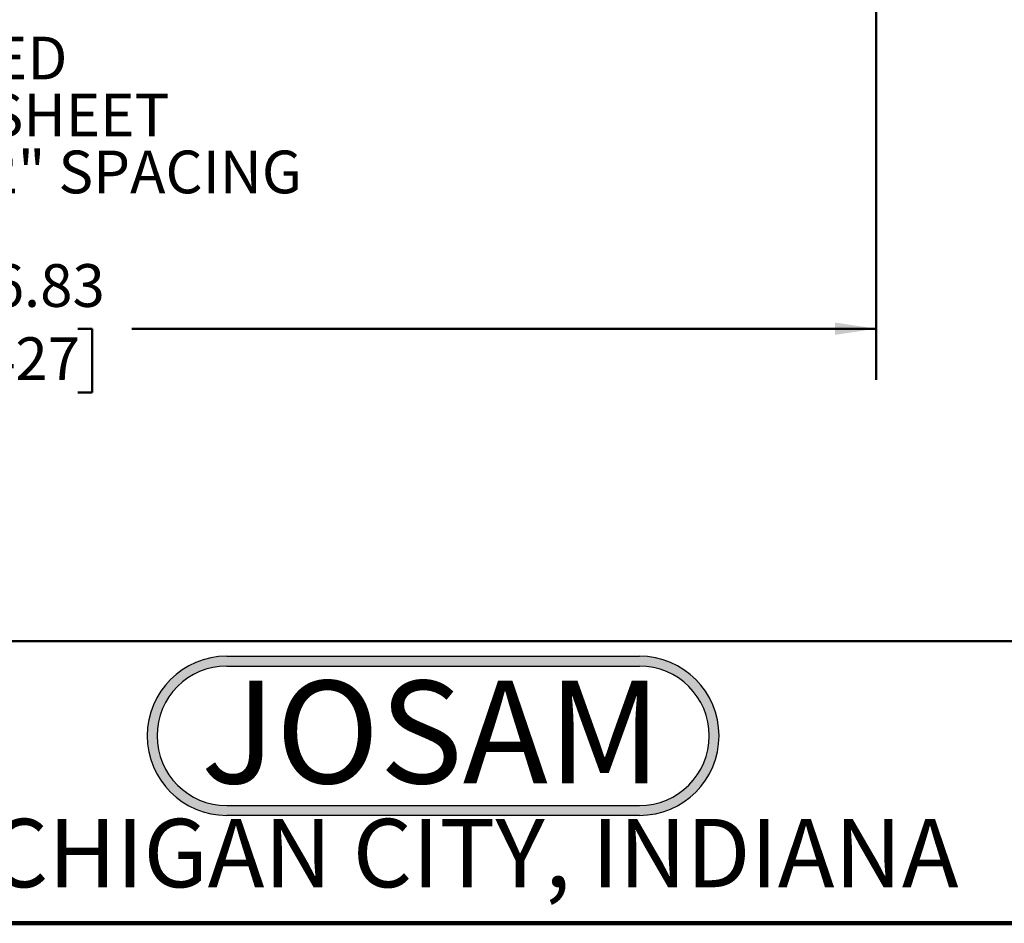
# Model space of a CAD drawing. Units: inches. Extents: x 1.3 to 67.2, y 0.5 to 87.5.
# Drawn here: x 29.5 to 48.7, y 0.5 to 18.1 of the extents above; entities that cross this region are included whole.
import ezdxf

# ---------------------------------------------------------------- set-up
doc = ezdxf.new("R2010")
doc.units = ezdxf.units.IN
doc.header["$LTSCALE"] = 8
doc.header["$MEASUREMENT"] = 0
doc.styles.add('SLDTEXTSTYLE0', font='TXT', dxfattribs={"width": 0.605})
doc.styles.add('SLDTEXTSTYLE1', font='TXT', dxfattribs={"width": 0.7})
doc.dimstyles.new('SLDDIMSTYLE0', dxfattribs={"dimtxt": 0.808919, "dimasz": 0.8, "dimexe": 0, "dimexo": 0.0625, "dimgap": 0.20223, "dimtad": 0, "dimtih": 1, "dimtoh": 1, "dimlfac": 0.5, "dimrnd": 1e-09, "dimzin": 12, "dimdsep": 46, "dimlunit": 5, "dimtxsty": 'SLDTEXTSTYLE0', "dimsah": 1, "dimcen": 0.09, "dimadec": 0, "dimazin": 3, "dimtfac": 1, "dimtdec": 3, "dimtofl": 0, "dimtmove": 0, "dimatfit": 3, "dimfxl": 0, "dimfrac": 2, "dimtolj": 1, "dimtzin": 12, "dimarcsym": 0})

# ---------------------------------------------------------------- blocks, each defined once
blk = doc.blocks.new('SW_NOTE_0_2')
at = {"color": 0, "linetype": 'Continuous', "lineweight": 50, "insert": (4.812, 2.578), "char_height": 2, "attachment_point": 2, "style": 'SLDTEXTSTYLE1'}
blk.add_mtext('JOSAM', dxfattribs=at)
blk = doc.blocks.new('JOSAM')
h = blk.add_hatch(color=256)
edge = h.paths.add_edge_path(flags=0)
edge.add_line((40.668, 5.709), (32.614, 5.709))
edge.add_arc((32.614, 4.157), 1.552, 90, 270)
edge.add_line((32.614, 2.606), (40.668, 2.606))
edge.add_arc((40.668, 4.157), 1.552, 270, 450)
edge = h.paths.add_edge_path(flags=0)
edge.add_arc((40.668, 4.157), 1.36, -90, 90, ccw=False)
edge.add_line((40.668, 2.797), (32.614, 2.797))
edge.add_arc((32.614, 4.157), 1.36, 90, 270, ccw=False)
edge.add_line((32.614, 5.517), (40.668, 5.517))
for p, q in [((32.614, 5.709), (40.668, 5.709)), ((32.614, 5.517), (40.668, 5.517)), ((32.614, 2.797), (40.668, 2.797)), ((32.614, 2.606), (40.668, 2.606))]:
    blk.add_line(p, q)
for centre, radius, start, end in [((32.614, 4.157), 1.552, 90, 270), ((40.668, 4.157), 1.552, 270, 90), ((32.614, 4.157), 1.36, 90, 270), ((40.668, 4.157), 1.36, 270, 90)]:
    blk.add_arc(centre, radius, start, end)
at = {"color": 7, "linetype": 'Continuous', "lineweight": 50}
blk.add_blockref('SW_NOTE_0_2', (31.791, 2.652), dxfattribs=at)
blk = doc.blocks.new('_D_1')
at = {"color": 7, "linetype": 'Continuous', "lineweight": 50}
for p, q in [((13.176, 20.097), (13.176, 11.097)), ((46.176, 20.097), (46.176, 11.097)), ((13.176, 12.097), (27.7, 12.097)), ((28.75, 12.097), (28.472, 12.097)), ((28.472, 12.097), (28.472, 10.855)), ((30.602, 12.097), (30.879, 12.097)), ((30.879, 12.097), (30.879, 10.855)), ((46.176, 12.097), (31.651, 12.097)), ((28.472, 10.855), (28.75, 10.855)), ((30.879, 10.855), (30.602, 10.855))]:
    blk.add_line(p, q, dxfattribs=at)
for points in [[(13.176, 12.097), (13.976, 11.977), (13.976, 12.217)], [(46.176, 12.097), (45.376, 12.217), (45.376, 11.977)]]:
    blk.add_solid(points, dxfattribs=at)
at = {"color": 7, "linetype": 'Continuous', "lineweight": 50, "char_height": 0.8333, "attachment_point": 1, "style": 'SLDTEXTSTYLE0'}
for s, insert in [('16.83', (28.287, 13.356)), ('427', (28.75, 11.929))]:
    blk.add_mtext(s, dxfattribs=dict(at, insert=insert))
blk = doc.blocks.new('SW_NOTE_0_6')
at = {"color": 0, "linetype": 'Continuous', "lineweight": 50, "char_height": 0.83333, "attachment_point": 1, "style": 'SLDTEXTSTYLE0'}
for s, insert in [('BOX CONSTRUCTED', (0.18, 1.597)), ('OF PERFORATED SHEET', (0.18, 0.486)), ('5/32" HOLES, 7/32" SPACING', (0.18, -0.625))]:
    blk.add_mtext(s, dxfattribs=dict(at, insert=insert))

msp = doc.modelspace()

# ---------------------------------------------------------------- linework, layer by layer
at = {"color": 7, "linetype": 'Continuous', "lineweight": 50}
msp.add_line((3.1875, 6), (67.1875, 6), dxfattribs=at)
at = {"color": 7, "linetype": 'Continuous', "lineweight": 100}
msp.add_line((67.1875, 0.5), (3.1875, 0.5), dxfattribs=at)

# ---------------------------------------------------------------- block references
at = {"color": 7, "linetype": 'Continuous', "lineweight": 50}
msp.add_blockref('SW_NOTE_0_6', (19.5710963, 16.1958428), dxfattribs=at)
msp.add_blockref('JOSAM', (0.8911883, 0))

# ---------------------------------------------------------------- texts
at = {"color": 7, "linetype": 'Continuous', "lineweight": 0, "insert": (37.3194043, 2.5362695), "char_height": 1.333333333, "attachment_point": 2, "style": 'SLDTEXTSTYLE0'}
msp.add_mtext('MICHIGAN CITY, INDIANA', dxfattribs=at)

# ---------------------------------------------------------------- dimensions: what is measured, and where the dimension line sits
at = {"color": 7, "linetype": 'Continuous', "lineweight": 50}
dim = msp.add_linear_dim(base=(13.175698, 12.0970109), p1=(46.175698, 20.5970109), p2=(13.175698, 20.5970109), dimstyle='SLDDIMSTYLE0', dxfattribs=at)
dim.commit()
dim.dimension.update_dxf_attribs({"geometry": '_D_1', "text_midpoint": (29.675698, 12.0970109), "dimtype": 160})

doc.saveas('drawing.dxf')
